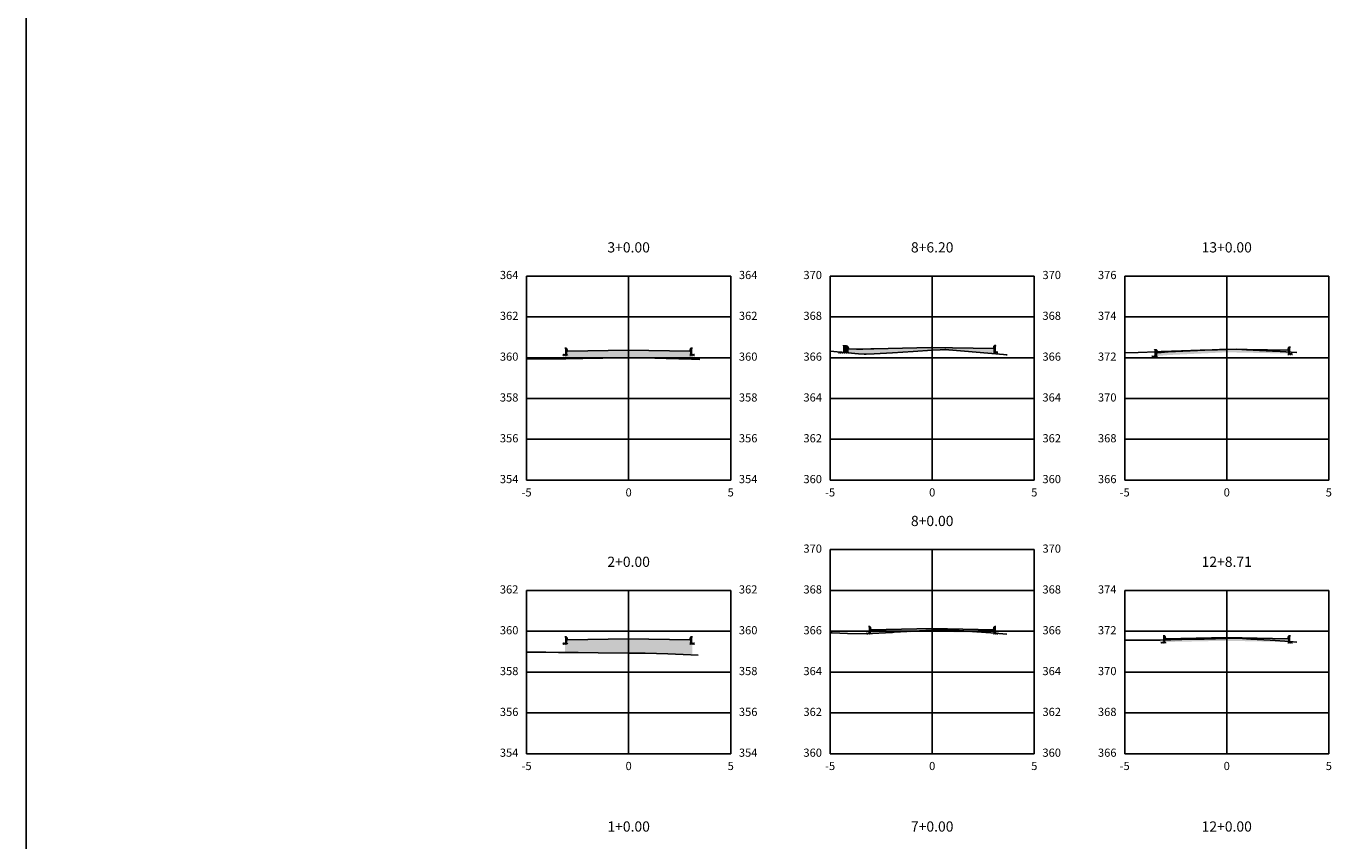
# Model space of a CAD drawing. Units: metres. Extents: x -65 to 1643656, y -2 to 18237372.
# Drawn here: x 821451 to 821515, y 9118490 to 9118530 of the extents above; entities that cross this region are included whole.
import ezdxf

# ---------------------------------------------------------------- set-up
doc = ezdxf.new("R2010")
doc.units = ezdxf.units.M
doc.linetypes.add('CENTER', pattern=[50.8, 31.75, -6.35, 6.35, -6.35])
for name, color, linetype in [('_C-CASSEMBLY', 9, 'Continuous'), ('_C-PGRAFICO', 7, 'Continuous'), ('_C-SPROJETO', 170, 'Continuous'), ('EIXO PROJ', 7, 'Continuous'), ('F-SC-MALHA', 253, 'Continuous'), ('F-SC-MALHA-TXT', 8, 'Continuous'), ('F-SC-TERRENO', 1, 'Continuous')]:
    doc.layers.add(name, color=color, linetype=linetype)
doc.styles.get("Standard").update_dxf_attribs({"font": 'arial.ttf'})
pattern_1 = [(0, (821480.295206, 9118500.27151), (0.047625, 0.0274963), [0.03175, -0.0635]), (120, (821480.295206, 9118500.27151), (-0.047625, 0.0274963), [0.03175, -0.0635]), (60, (821480.295206, 9118500.27151), (1e-10, 0.05499261), [-0.0635, 0.03175])]
pattern_2 = [(0, (821480.295206, 9118514.416573), (0.047625, 0.0274963), [0.03175, -0.0635]), (120, (821480.295206, 9118514.416573), (-0.047625, 0.0274963), [0.03175, -0.0635]), (60, (821480.295206, 9118514.416573), (1e-10, 0.05499261), [-0.0635, 0.03175])]
pattern_3 = [(0, (821495.163826, 9118500.775007), (0.047625, 0.0274963), [0.03175, -0.0635]), (120, (821495.163826, 9118500.775007), (-0.047625, 0.0274963), [0.03175, -0.0635]), (60, (821495.163826, 9118500.775007), (1e-10, 0.05499261), [-0.0635, 0.03175])]
pattern_4 = [(0, (821509.592237, 9118500.33107), (0.047625, 0.0274963), [0.03175, -0.0635]), (120, (821509.592237, 9118500.33107), (-0.047625, 0.0274963), [0.03175, -0.0635]), (60, (821509.592237, 9118500.33107), (1e-10, 0.05499261), [-0.0635, 0.03175])]

msp = doc.modelspace()

# ---------------------------------------------------------------- hatches: boundary and pattern name
at = {"layer": '_C-CASSEMBLY', "linetype": 'Continuous', "lineweight": -3}
h = msp.add_hatch(dxfattribs=at)
h.set_pattern_fill('HONEY', color=256, scale=0.01, style=0)
h.set_pattern_definition([(0, (821477.295206, 9118514.306573), (0.047625, 0.0274963), [0.03175, -0.0635]), (120, (821477.295206, 9118514.306573), (-0.047625, 0.0274963), [0.03175, -0.0635]), (60, (821477.295206, 9118514.306573), (1e-10, 0.0549926), [-0.0635, 0.03175])])
h.paths.add_polyline_path([(821477.295, 9118514.307), (821477.075, 9118514.307), (821477.075, 9118514.242), (821477.295, 9118514.247)])
for points in [[(821477.273, 9118514.566), (821477.271, 9118514.575), (821477.267, 9118514.582), (821477.262, 9118514.589), (821477.256, 9118514.595), (821477.249, 9118514.6), (821477.241, 9118514.604), (821477.233, 9118514.606), (821477.224, 9118514.607), (821477.175, 9118514.607), (821477.175, 9118514.307), (821477.295, 9118514.307), (821477.295, 9118514.457)], [(821477.273, 9118514.566), (821477.271, 9118514.575), (821477.267, 9118514.582), (821477.262, 9118514.589), (821477.256, 9118514.595), (821477.249, 9118514.6), (821477.241, 9118514.604), (821477.233, 9118514.606), (821477.224, 9118514.607), (821477.175, 9118514.607), (821477.175, 9118514.307), (821477.295, 9118514.307), (821477.295, 9118514.457)], [(821480.295, 9118514.517), (821477.295, 9118514.457), (821477.295, 9118514.357), (821480.295, 9118514.417)], [(821480.295, 9118514.517), (821483.295, 9118514.457), (821483.295, 9118514.357), (821480.295, 9118514.417)], [(821483.317, 9118514.566), (821483.32, 9118514.575), (821483.323, 9118514.582), (821483.328, 9118514.589), (821483.334, 9118514.595), (821483.342, 9118514.6), (821483.349, 9118514.604), (821483.358, 9118514.606), (821483.366, 9118514.607), (821483.415, 9118514.607), (821483.415, 9118514.307), (821483.295, 9118514.307), (821483.295, 9118514.457)], [(821483.317, 9118514.566), (821483.32, 9118514.575), (821483.323, 9118514.582), (821483.328, 9118514.589), (821483.334, 9118514.595), (821483.342, 9118514.6), (821483.349, 9118514.604), (821483.358, 9118514.606), (821483.366, 9118514.607), (821483.415, 9118514.607), (821483.415, 9118514.307), (821483.295, 9118514.307), (821483.295, 9118514.457)], [(821491.023, 9118514.689), (821491.028, 9118514.68), (821491.08, 9118514.569), (821491.08, 9118514.419), (821490.8, 9118514.429), (821490.8, 9118514.729), (821490.914, 9118514.724), (821490.934, 9118514.723), (821490.953, 9118514.72), (821490.972, 9118514.716), (821490.988, 9118514.71), (821491.002, 9118514.704), (821491.014, 9118514.697)], [(821491.023, 9118514.689), (821491.028, 9118514.68), (821491.08, 9118514.569), (821491.08, 9118514.419), (821490.8, 9118514.429), (821490.8, 9118514.729), (821490.914, 9118514.724), (821490.934, 9118514.723), (821490.953, 9118514.72), (821490.972, 9118514.716), (821490.988, 9118514.71), (821491.002, 9118514.704), (821491.014, 9118514.697)], [(821491.684, 9118514.466), (821491.08, 9118514.469), (821491.08, 9118514.569), (821491.684, 9118514.566), (821491.684, 9118514.566), (821491.688, 9118514.566), (821492.163, 9118514.575), (821495.164, 9118514.648), (821495.164, 9118514.548), (821492.163, 9118514.475), (821491.688, 9118514.466), (821491.684, 9118514.466)], [(821495.164, 9118514.648), (821498.164, 9118514.588), (821498.164, 9118514.488), (821495.164, 9118514.548)], [(821498.186, 9118514.698), (821498.188, 9118514.706), (821498.192, 9118514.714), (821498.197, 9118514.721), (821498.203, 9118514.727), (821498.21, 9118514.732), (821498.218, 9118514.735), (821498.226, 9118514.737), (821498.235, 9118514.738), (821498.284, 9118514.738), (821498.284, 9118514.438), (821498.164, 9118514.438), (821498.164, 9118514.588)], [(821498.186, 9118514.698), (821498.188, 9118514.706), (821498.192, 9118514.714), (821498.197, 9118514.721), (821498.203, 9118514.727), (821498.21, 9118514.732), (821498.218, 9118514.735), (821498.226, 9118514.737), (821498.235, 9118514.738), (821498.284, 9118514.738), (821498.284, 9118514.438), (821498.164, 9118514.438), (821498.164, 9118514.588)], [(821506.167, 9118514.503), (821506.17, 9118514.495), (821506.197, 9118514.387), (821506.197, 9118514.237), (821506.05, 9118514.223), (821506.05, 9118514.523), (821506.11, 9118514.529), (821506.12, 9118514.529), (821506.13, 9118514.528), (821506.14, 9118514.526), (821506.149, 9118514.522), (821506.156, 9118514.516), (821506.162, 9118514.51)], [(821506.167, 9118514.503), (821506.17, 9118514.495), (821506.197, 9118514.387), (821506.197, 9118514.237), (821506.05, 9118514.223), (821506.05, 9118514.523), (821506.11, 9118514.529), (821506.12, 9118514.529), (821506.13, 9118514.528), (821506.14, 9118514.526), (821506.149, 9118514.522), (821506.156, 9118514.516), (821506.162, 9118514.51)], [(821506.724, 9118514.432), (821509.592, 9118514.567), (821509.592, 9118514.467), (821506.724, 9118514.332), (821506.197, 9118514.287), (821506.197, 9118514.387)], [(821509.592, 9118514.567), (821512.592, 9118514.507), (821512.592, 9118514.407), (821509.592, 9118514.467)], [(821512.614, 9118514.617), (821512.617, 9118514.625), (821512.62, 9118514.633), (821512.625, 9118514.64), (821512.632, 9118514.646), (821512.639, 9118514.651), (821512.646, 9118514.654), (821512.655, 9118514.656), (821512.663, 9118514.657), (821512.712, 9118514.657), (821512.712, 9118514.357), (821512.592, 9118514.357), (821512.592, 9118514.507)], [(821512.614, 9118514.617), (821512.617, 9118514.625), (821512.62, 9118514.633), (821512.625, 9118514.64), (821512.632, 9118514.646), (821512.639, 9118514.651), (821512.646, 9118514.654), (821512.655, 9118514.656), (821512.663, 9118514.657), (821512.712, 9118514.657), (821512.712, 9118514.357), (821512.592, 9118514.357), (821512.592, 9118514.507)], [(821492.142, 9118500.925), (821492.139, 9118500.933), (821492.136, 9118500.941), (821492.131, 9118500.948), (821492.125, 9118500.954), (821492.117, 9118500.959), (821492.11, 9118500.962), (821492.101, 9118500.964), (821492.093, 9118500.965), (821492.044, 9118500.965), (821492.044, 9118500.665), (821492.164, 9118500.665), (821492.164, 9118500.815)], [(821492.142, 9118500.925), (821492.139, 9118500.933), (821492.136, 9118500.941), (821492.131, 9118500.948), (821492.125, 9118500.954), (821492.117, 9118500.959), (821492.11, 9118500.962), (821492.101, 9118500.964), (821492.093, 9118500.965), (821492.044, 9118500.965), (821492.044, 9118500.665), (821492.164, 9118500.665), (821492.164, 9118500.815)], [(821495.164, 9118500.875), (821492.164, 9118500.815), (821492.164, 9118500.715), (821495.164, 9118500.775)], [(821495.164, 9118500.875), (821498.164, 9118500.815), (821498.164, 9118500.715), (821495.164, 9118500.775)], [(821498.186, 9118500.925), (821498.188, 9118500.933), (821498.192, 9118500.941), (821498.197, 9118500.948), (821498.203, 9118500.954), (821498.21, 9118500.959), (821498.218, 9118500.962), (821498.226, 9118500.964), (821498.235, 9118500.965), (821498.284, 9118500.965), (821498.284, 9118500.665), (821498.164, 9118500.665), (821498.164, 9118500.815)], [(821498.186, 9118500.925), (821498.188, 9118500.933), (821498.192, 9118500.941), (821498.197, 9118500.948), (821498.203, 9118500.954), (821498.21, 9118500.959), (821498.218, 9118500.962), (821498.226, 9118500.964), (821498.235, 9118500.965), (821498.284, 9118500.965), (821498.284, 9118500.665), (821498.164, 9118500.665), (821498.164, 9118500.815)], [(821477.273, 9118500.421), (821477.271, 9118500.43), (821477.267, 9118500.437), (821477.262, 9118500.444), (821477.256, 9118500.45), (821477.249, 9118500.455), (821477.241, 9118500.459), (821477.233, 9118500.461), (821477.224, 9118500.462), (821477.175, 9118500.462), (821477.175, 9118500.162), (821477.295, 9118500.162), (821477.295, 9118500.312)], [(821477.273, 9118500.421), (821477.271, 9118500.43), (821477.267, 9118500.437), (821477.262, 9118500.444), (821477.256, 9118500.45), (821477.249, 9118500.455), (821477.241, 9118500.459), (821477.233, 9118500.461), (821477.224, 9118500.462), (821477.175, 9118500.462), (821477.175, 9118500.162), (821477.295, 9118500.162), (821477.295, 9118500.312)], [(821480.295, 9118500.372), (821477.295, 9118500.312), (821477.295, 9118500.212), (821480.295, 9118500.272)], [(821480.295, 9118500.372), (821483.295, 9118500.312), (821483.295, 9118500.212), (821480.295, 9118500.272)], [(821483.317, 9118500.421), (821483.32, 9118500.43), (821483.323, 9118500.437), (821483.328, 9118500.444), (821483.334, 9118500.45), (821483.342, 9118500.455), (821483.349, 9118500.459), (821483.358, 9118500.461), (821483.366, 9118500.462), (821483.415, 9118500.462), (821483.415, 9118500.162), (821483.295, 9118500.162), (821483.295, 9118500.312)], [(821483.317, 9118500.421), (821483.32, 9118500.43), (821483.323, 9118500.437), (821483.328, 9118500.444), (821483.334, 9118500.45), (821483.342, 9118500.455), (821483.349, 9118500.459), (821483.358, 9118500.461), (821483.366, 9118500.462), (821483.415, 9118500.462), (821483.415, 9118500.162), (821483.295, 9118500.162), (821483.295, 9118500.312)], [(821506.57, 9118500.481), (821506.568, 9118500.489), (821506.564, 9118500.497), (821506.559, 9118500.504), (821506.553, 9118500.51), (821506.546, 9118500.515), (821506.538, 9118500.518), (821506.53, 9118500.52), (821506.521, 9118500.521), (821506.472, 9118500.521), (821506.472, 9118500.221), (821506.592, 9118500.221), (821506.592, 9118500.371)], [(821506.57, 9118500.481), (821506.568, 9118500.489), (821506.564, 9118500.497), (821506.559, 9118500.504), (821506.553, 9118500.51), (821506.546, 9118500.515), (821506.538, 9118500.518), (821506.53, 9118500.52), (821506.521, 9118500.521), (821506.472, 9118500.521), (821506.472, 9118500.221), (821506.592, 9118500.221), (821506.592, 9118500.371)], [(821509.592, 9118500.431), (821506.592, 9118500.371), (821506.592, 9118500.271), (821509.592, 9118500.331)], [(821509.592, 9118500.431), (821512.592, 9118500.371), (821512.592, 9118500.271), (821509.592, 9118500.331)], [(821512.614, 9118500.481), (821512.617, 9118500.489), (821512.62, 9118500.497), (821512.625, 9118500.504), (821512.632, 9118500.51), (821512.639, 9118500.515), (821512.646, 9118500.518), (821512.655, 9118500.52), (821512.663, 9118500.521), (821512.712, 9118500.521), (821512.712, 9118500.221), (821512.592, 9118500.221), (821512.592, 9118500.371)], [(821512.614, 9118500.481), (821512.617, 9118500.489), (821512.62, 9118500.497), (821512.625, 9118500.504), (821512.632, 9118500.51), (821512.639, 9118500.515), (821512.646, 9118500.518), (821512.655, 9118500.52), (821512.663, 9118500.521), (821512.712, 9118500.521), (821512.712, 9118500.221), (821512.592, 9118500.221), (821512.592, 9118500.371)]]:
    msp.add_hatch(color=256, dxfattribs=at).paths.add_polyline_path(points)
h = msp.add_hatch(dxfattribs=at)
h.set_pattern_fill('HONEY', color=256, scale=0.01, style=0)
h.set_pattern_definition(pattern_2)
h.paths.add_polyline_path([(821480.295, 9118514.417), (821477.295, 9118514.357), (821477.295, 9118514.297), (821480.295, 9118514.357)])
h = msp.add_hatch(dxfattribs=at)
h.set_pattern_fill('HONEY', color=256, scale=0.01, style=0)
h.set_pattern_definition(pattern_2)
h.paths.add_polyline_path([(821480.295, 9118514.417), (821483.295, 9118514.357), (821483.295, 9118514.297), (821480.295, 9118514.357)])
h = msp.add_hatch(dxfattribs=at)
h.set_pattern_fill('HONEY', color=256, scale=0.01, style=0)
h.set_pattern_definition([(0, (821483.295206, 9118514.306573), (0.047625, 0.0274963), [0.03175, -0.0635]), (120, (821483.295206, 9118514.306573), (-0.047625, 0.0274963), [0.03175, -0.0635]), (60, (821483.295206, 9118514.306573), (1e-10, 0.0549926), [-0.0635, 0.03175])])
h.paths.add_polyline_path([(821483.295, 9118514.307), (821483.515, 9118514.307), (821483.515, 9118514.242), (821483.295, 9118514.247)])
h = msp.add_hatch(dxfattribs=at)
h.set_pattern_fill('HONEY', color=256, scale=0.01, style=0)
h.set_pattern_definition([(0, (821490.567344, 9118514.437776), (0.047625, 0.0274963), [0.03175, -0.0635]), (120, (821490.567344, 9118514.437776), (-0.047625, 0.0274963), [0.03175, -0.0635]), (60, (821490.567344, 9118514.437776), (1e-10, 0.0549926), [-0.0635, 0.03175])])
h.paths.add_polyline_path([(821490.567, 9118514.438), (821491.08, 9118514.419), (821491.08, 9118514.359), (821490.567, 9118514.373)])
h = msp.add_hatch(dxfattribs=at)
h.set_pattern_fill('HONEY', color=256, scale=0.01, style=0)
h.set_pattern_definition([(0, (821491.68387, 9118514.405995), (0.047625, 0.0274963), [0.03175, -0.0635]), (120, (821491.68387, 9118514.405995), (-0.047625, 0.0274963), [0.03175, -0.0635]), (60, (821491.68387, 9118514.405995), (1e-10, 0.05499261), [-0.0635, 0.03175])])
h.paths.add_polyline_path([(821491.684, 9118514.406), (821491.08, 9118514.409), (821491.08, 9118514.469), (821491.684, 9118514.466), (821491.684, 9118514.466), (821491.688, 9118514.466), (821492.163, 9118514.475), (821495.164, 9118514.548), (821495.164, 9118514.488), (821492.163, 9118514.415), (821491.688, 9118514.406), (821491.684, 9118514.406)])
h = msp.add_hatch(dxfattribs=at)
h.set_pattern_fill('HONEY', color=256, scale=0.01, style=0)
h.set_pattern_definition([(0, (821495.163826, 9118514.547731), (0.047625, 0.0274963), [0.03175, -0.0635]), (120, (821495.163826, 9118514.547731), (-0.047625, 0.0274963), [0.03175, -0.0635]), (60, (821495.163826, 9118514.547731), (1e-10, 0.05499261), [-0.0635, 0.03175])])
h.paths.add_polyline_path([(821495.164, 9118514.548), (821498.164, 9118514.488), (821498.164, 9118514.428), (821495.164, 9118514.488)])
h = msp.add_hatch(dxfattribs=at)
h.set_pattern_fill('HONEY', color=256, scale=0.01, style=0)
h.set_pattern_definition([(0, (821498.163826, 9118514.43806), (0.047625, 0.0274963), [0.03175, -0.0635]), (120, (821498.163826, 9118514.43806), (-0.047625, 0.0274963), [0.03175, -0.0635]), (60, (821498.163826, 9118514.43806), (1e-10, 0.0549926), [-0.0635, 0.03175])])
h.paths.add_polyline_path([(821498.164, 9118514.438), (821498.384, 9118514.438), (821498.384, 9118514.374), (821498.164, 9118514.378)])
h = msp.add_hatch(dxfattribs=at)
h.set_pattern_fill('HONEY', color=256, scale=0.01, style=0)
h.set_pattern_definition([(0, (821506.723926, 9118514.331546), (0.047625, 0.0274963), [0.03175, -0.0635]), (120, (821506.723926, 9118514.331546), (-0.047625, 0.0274963), [0.03175, -0.0635]), (60, (821506.723926, 9118514.331546), (1e-10, 0.0549926), [-0.0635, 0.03175])])
h.paths.add_polyline_path([(821506.724, 9118514.332), (821509.592, 9118514.467), (821509.592, 9118514.407), (821506.724, 9118514.272), (821506.197, 9118514.227), (821506.197, 9118514.287)])
h = msp.add_hatch(dxfattribs=at)
h.set_pattern_fill('HONEY', color=256, scale=0.01, style=0)
h.set_pattern_definition([(0, (821509.592237, 9118514.467081), (0.047625, 0.0274963), [0.03175, -0.0635]), (120, (821509.592237, 9118514.467081), (-0.047625, 0.0274963), [0.03175, -0.0635]), (60, (821509.592237, 9118514.467081), (1e-10, 0.05499261), [-0.0635, 0.03175])])
h.paths.add_polyline_path([(821509.592, 9118514.467), (821512.592, 9118514.407), (821512.592, 9118514.347), (821509.592, 9118514.407)])
h = msp.add_hatch(dxfattribs=at)
h.set_pattern_fill('HONEY', color=256, scale=0.01, style=0)
h.set_pattern_definition([(0, (821512.592237, 9118514.357081), (0.047625, 0.0274963), [0.03175, -0.0635]), (120, (821512.592237, 9118514.357081), (-0.047625, 0.0274963), [0.03175, -0.0635]), (60, (821512.592237, 9118514.357081), (1e-10, 0.0549926), [-0.0635, 0.03175])])
h.paths.add_polyline_path([(821512.592, 9118514.357), (821512.812, 9118514.357), (821512.812, 9118514.293), (821512.592, 9118514.297)])
h = msp.add_hatch(dxfattribs=at)
h.set_pattern_fill('HONEY', color=256, scale=0.01, style=0)
h.set_pattern_definition([(0, (821505.926794, 9118514.209583), (0.047625, 0.0274963), [0.03175, -0.0635]), (120, (821505.926794, 9118514.209583), (-0.047625, 0.0274963), [0.03175, -0.0635]), (60, (821505.926794, 9118514.209583), (1e-10, 0.0549926), [-0.0635, 0.03175])])
h.paths.add_polyline_path([(821505.927, 9118514.21), (821506.197, 9118514.237), (821506.197, 9118514.177), (821505.927, 9118514.145)])
h = msp.add_hatch(dxfattribs=at)
h.set_pattern_fill('HONEY', color=256, scale=0.01, style=0)
h.set_pattern_definition(pattern_1)
h.paths.add_polyline_path([(821480.295, 9118500.272), (821477.295, 9118500.212), (821477.295, 9118500.152), (821480.295, 9118500.212)])
h = msp.add_hatch(dxfattribs=at)
h.set_pattern_fill('HONEY', color=256, scale=0.01, style=0)
h.set_pattern_definition(pattern_1)
h.paths.add_polyline_path([(821480.295, 9118500.272), (821483.295, 9118500.212), (821483.295, 9118500.152), (821480.295, 9118500.212)])
h = msp.add_hatch(dxfattribs=at)
h.set_pattern_fill('HONEY', color=256, scale=0.01, style=0)
h.set_pattern_definition([(0, (821492.163826, 9118500.665007), (0.047625, 0.0274963), [0.03175, -0.0635]), (120, (821492.163826, 9118500.665007), (-0.047625, 0.0274963), [0.03175, -0.0635]), (60, (821492.163826, 9118500.665007), (1e-10, 0.0549926), [-0.0635, 0.03175])])
h.paths.add_polyline_path([(821492.164, 9118500.665), (821491.944, 9118500.665), (821491.944, 9118500.601), (821492.164, 9118500.605)])
h = msp.add_hatch(dxfattribs=at)
h.set_pattern_fill('HONEY', color=256, scale=0.01, style=0)
h.set_pattern_definition(pattern_3)
h.paths.add_polyline_path([(821495.164, 9118500.775), (821492.164, 9118500.715), (821492.164, 9118500.655), (821495.164, 9118500.715)])
h = msp.add_hatch(dxfattribs=at)
h.set_pattern_fill('HONEY', color=256, scale=0.01, style=0)
h.set_pattern_definition(pattern_3)
h.paths.add_polyline_path([(821495.164, 9118500.775), (821498.164, 9118500.715), (821498.164, 9118500.655), (821495.164, 9118500.715)])
h = msp.add_hatch(dxfattribs=at)
h.set_pattern_fill('HONEY', color=256, scale=0.01, style=0)
h.set_pattern_definition([(0, (821498.163826, 9118500.665007), (0.047625, 0.0274963), [0.03175, -0.0635]), (120, (821498.163826, 9118500.665007), (-0.047625, 0.0274963), [0.03175, -0.0635]), (60, (821498.163826, 9118500.665007), (1e-10, 0.0549926), [-0.0635, 0.03175])])
h.paths.add_polyline_path([(821498.164, 9118500.665), (821498.384, 9118500.665), (821498.384, 9118500.601), (821498.164, 9118500.605)])
h = msp.add_hatch(dxfattribs=at)
h.set_pattern_fill('HONEY', color=256, scale=0.01, style=0)
h.set_pattern_definition([(0, (821506.592237, 9118500.22107), (0.047625, 0.0274963), [0.03175, -0.0635]), (120, (821506.592237, 9118500.22107), (-0.047625, 0.0274963), [0.03175, -0.0635]), (60, (821506.592237, 9118500.22107), (1e-10, 0.0549926), [-0.0635, 0.03175])])
h.paths.add_polyline_path([(821506.592, 9118500.221), (821506.372, 9118500.221), (821506.372, 9118500.157), (821506.592, 9118500.161)])
h = msp.add_hatch(dxfattribs=at)
h.set_pattern_fill('HONEY', color=256, scale=0.01, style=0)
h.set_pattern_definition(pattern_4)
h.paths.add_polyline_path([(821509.592, 9118500.331), (821506.592, 9118500.271), (821506.592, 9118500.211), (821509.592, 9118500.271)])
h = msp.add_hatch(dxfattribs=at)
h.set_pattern_fill('HONEY', color=256, scale=0.01, style=0)
h.set_pattern_definition(pattern_4)
h.paths.add_polyline_path([(821509.592, 9118500.331), (821512.592, 9118500.271), (821512.592, 9118500.211), (821509.592, 9118500.271)])
h = msp.add_hatch(dxfattribs=at)
h.set_pattern_fill('HONEY', color=256, scale=0.01, style=0)
h.set_pattern_definition([(0, (821512.592237, 9118500.22107), (0.047625, 0.0274963), [0.03175, -0.0635]), (120, (821512.592237, 9118500.22107), (-0.047625, 0.0274963), [0.03175, -0.0635]), (60, (821512.592237, 9118500.22107), (1e-10, 0.0549926), [-0.0635, 0.03175])])
h.paths.add_polyline_path([(821512.592, 9118500.221), (821512.812, 9118500.221), (821512.812, 9118500.157), (821512.592, 9118500.161)])
h = msp.add_hatch(dxfattribs=at)
h.set_pattern_fill('HONEY', color=256, scale=0.01, style=0)
h.set_pattern_definition([(0, (821477.295206, 9118500.16151), (0.047625, 0.0274963), [0.03175, -0.0635]), (120, (821477.295206, 9118500.16151), (-0.047625, 0.0274963), [0.03175, -0.0635]), (60, (821477.295206, 9118500.16151), (1e-10, 0.0549926), [-0.0635, 0.03175])])
h.paths.add_polyline_path([(821477.295, 9118500.162), (821477.075, 9118500.162), (821477.075, 9118500.097), (821477.295, 9118500.102)])
h = msp.add_hatch(dxfattribs=at)
h.set_pattern_fill('HONEY', color=256, scale=0.01, style=0)
h.set_pattern_definition([(0, (821483.295206, 9118500.16151), (0.047625, 0.0274963), [0.03175, -0.0635]), (120, (821483.295206, 9118500.16151), (-0.047625, 0.0274963), [0.03175, -0.0635]), (60, (821483.295206, 9118500.16151), (1e-10, 0.0549926), [-0.0635, 0.03175])])
h.paths.add_polyline_path([(821483.295, 9118500.162), (821483.515, 9118500.162), (821483.515, 9118500.097), (821483.295, 9118500.102)])
at = {"layer": '_C-PGRAFICO', "linetype": 'Continuous', "lineweight": -3}
for points in [[(821477.175, 9118514.09), (821477.175, 9118514.607), (821477.224, 9118514.607), (821477.233, 9118514.606), (821477.241, 9118514.604), (821477.249, 9118514.6), (821477.256, 9118514.595), (821477.262, 9118514.589), (821477.267, 9118514.582), (821477.271, 9118514.575), (821477.273, 9118514.566), (821477.295, 9118514.457), (821480.295, 9118514.517), (821483.295, 9118514.457), (821483.317, 9118514.566), (821483.32, 9118514.575), (821483.323, 9118514.582), (821483.328, 9118514.589), (821483.334, 9118514.595), (821483.342, 9118514.6), (821483.349, 9118514.604), (821483.358, 9118514.606), (821483.366, 9118514.607), (821483.415, 9118514.607), (821483.415, 9118514.07), (821483.377, 9118514.071), (821482.14, 9118514.103), (821481.583, 9118514.116), (821480.757, 9118514.138), (821480.522, 9118514.138), (821480.295, 9118514.135), (821479.03, 9118514.114), (821478.876, 9118514.114), (821477.222, 9118514.09)], [(821490.799, 9118514.404), (821490.799, 9118514.729), (821490.8, 9118514.729), (821490.8, 9118514.729), (821490.851, 9118514.726), (821490.914, 9118514.724), (821490.926, 9118514.724), (821490.934, 9118514.723), (821490.946, 9118514.721), (821490.954, 9118514.72), (821490.965, 9118514.718), (821490.972, 9118514.716), (821490.978, 9118514.714), (821490.988, 9118514.71), (821490.993, 9118514.708), (821491.002, 9118514.704), (821491.007, 9118514.701), (821491.014, 9118514.697), (821491.017, 9118514.694), (821491.023, 9118514.689), (821491.025, 9118514.686), (821491.029, 9118514.68), (821491.063, 9118514.605), (821491.08, 9118514.569), (821491.464, 9118514.559), (821491.541, 9118514.561), (821491.586, 9118514.563), (821491.684, 9118514.566), (821491.684, 9118514.566), (821491.684, 9118514.566), (821491.684, 9118514.566), (821491.688, 9118514.566), (821491.688, 9118514.566), (821491.771, 9118514.568), (821492.163, 9118514.575), (821492.301, 9118514.578), (821495.115, 9118514.647), (821495.148, 9118514.647), (821495.164, 9118514.648), (821498.164, 9118514.588), (821498.186, 9118514.698), (821498.188, 9118514.706), (821498.192, 9118514.714), (821498.197, 9118514.721), (821498.203, 9118514.727), (821498.21, 9118514.732), (821498.218, 9118514.735), (821498.226, 9118514.737), (821498.235, 9118514.738), (821498.284, 9118514.738), (821498.284, 9118514.738), (821498.284, 9118514.738), (821498.284, 9118514.33), (821495.971, 9118514.527), (821495.824, 9118514.54), (821495.777, 9118514.538), (821495.552, 9118514.527), (821495.184, 9118514.507), (821495.164, 9118514.506), (821494.239, 9118514.45), (821493.227, 9118514.388), (821492.327, 9118514.332), (821491.926, 9118514.308), (821491.834, 9118514.31), (821491.55, 9118514.331)], [(821492.044, 9118500.618), (821492.044, 9118500.965), (821492.093, 9118500.965), (821492.101, 9118500.964), (821492.11, 9118500.962), (821492.117, 9118500.959), (821492.125, 9118500.954), (821492.131, 9118500.948), (821492.136, 9118500.941), (821492.139, 9118500.933), (821492.142, 9118500.925), (821492.164, 9118500.815), (821495.164, 9118500.875), (821498.164, 9118500.815), (821498.186, 9118500.925), (821498.188, 9118500.933), (821498.192, 9118500.941), (821498.197, 9118500.948), (821498.203, 9118500.954), (821498.21, 9118500.959), (821498.218, 9118500.962), (821498.226, 9118500.964), (821498.235, 9118500.965), (821498.284, 9118500.965), (821498.284, 9118500.638), (821497.837, 9118500.672), (821497.795, 9118500.676), (821496.278, 9118500.794), (821495.778, 9118500.825), (821495.181, 9118500.796), (821495.164, 9118500.795), (821493.304, 9118500.689), (821493.224, 9118500.684), (821493.187, 9118500.681)], [(821477.175, 9118499.703), (821477.175, 9118500.462), (821477.224, 9118500.462), (821477.233, 9118500.461), (821477.241, 9118500.459), (821477.249, 9118500.455), (821477.256, 9118500.45), (821477.262, 9118500.444), (821477.267, 9118500.437), (821477.271, 9118500.43), (821477.273, 9118500.421), (821477.295, 9118500.312), (821480.295, 9118500.372), (821483.295, 9118500.312), (821483.317, 9118500.421), (821483.32, 9118500.43), (821483.323, 9118500.437), (821483.328, 9118500.444), (821483.334, 9118500.45), (821483.342, 9118500.455), (821483.349, 9118500.459), (821483.358, 9118500.461), (821483.366, 9118500.462), (821483.415, 9118500.462), (821483.415, 9118499.585), (821482.969, 9118499.599), (821482.207, 9118499.625), (821481.102, 9118499.661), (821480.741, 9118499.673), (821480.295, 9118499.67), (821480.26, 9118499.67), (821478.808, 9118499.683), (821477.824, 9118499.7)], [(821506.472, 9118500.308), (821506.472, 9118500.521), (821506.521, 9118500.521), (821506.53, 9118500.52), (821506.538, 9118500.518), (821506.546, 9118500.515), (821506.553, 9118500.51), (821506.559, 9118500.504), (821506.564, 9118500.497), (821506.568, 9118500.489), (821506.57, 9118500.481), (821506.592, 9118500.371), (821509.592, 9118500.431), (821512.592, 9118500.371), (821512.614, 9118500.481), (821512.617, 9118500.489), (821512.62, 9118500.497), (821512.625, 9118500.504), (821512.632, 9118500.51), (821512.639, 9118500.515), (821512.646, 9118500.518), (821512.655, 9118500.52), (821512.663, 9118500.521), (821512.712, 9118500.521), (821512.712, 9118500.24), (821512.678, 9118500.244), (821511.712, 9118500.308), (821510.779, 9118500.354), (821510.153, 9118500.4), (821509.945, 9118500.395), (821508.48, 9118500.358), (821508.234, 9118500.352), (821507.908, 9118500.344)]]:
    msp.add_hatch(color=51, dxfattribs=at).paths.add_polyline_path(points)
h = msp.add_hatch(color=51, dxfattribs=at)
h.paths.add_polyline_path([(821510.133, 9118514.556), (821512.592, 9118514.507), (821512.614, 9118514.617), (821512.617, 9118514.625), (821512.62, 9118514.633), (821512.625, 9118514.64), (821512.632, 9118514.646), (821512.639, 9118514.651), (821512.646, 9118514.654), (821512.655, 9118514.656), (821512.663, 9118514.657), (821512.712, 9118514.657), (821512.712, 9118514.412), (821512.215, 9118514.44), (821511.837, 9118514.459), (821510.555, 9118514.53)])
h.paths.add_polyline_path([(821508.159, 9118514.499), (821509.592, 9118514.567), (821510.047, 9118514.558), (821509.592, 9118514.542), (821509.134, 9118514.526), (821508.294, 9118514.504)])
h.paths.add_polyline_path([(821506.049, 9118514.422), (821506.049, 9118514.523), (821506.049, 9118514.523), (821506.05, 9118514.523), (821506.086, 9118514.527), (821506.11, 9118514.529), (821506.116, 9118514.529), (821506.12, 9118514.529), (821506.126, 9118514.529), (821506.13, 9118514.528), (821506.135, 9118514.527), (821506.14, 9118514.526), (821506.144, 9118514.524), (821506.149, 9118514.522), (821506.153, 9118514.519), (821506.156, 9118514.516), (821506.159, 9118514.513), (821506.162, 9118514.51), (821506.165, 9118514.506), (821506.167, 9118514.503), (821506.169, 9118514.499), (821506.17, 9118514.495), (821506.183, 9118514.441), (821506.187, 9118514.427), (821506.152, 9118514.425)])
at = {"layer": '_C-PGRAFICO', "linetype": 'Continuous', "lineweight": -3, "true_color": 0xffa64d}
h = msp.add_hatch(color=21, dxfattribs=at)
h.paths.add_polyline_path([(821510.047, 9118514.558), (821510.085, 9118514.559), (821510.133, 9118514.556)])
h.paths.add_polyline_path([(821506.187, 9118514.427), (821506.376, 9118514.438), (821507.376, 9118514.474), (821508.159, 9118514.499), (821506.724, 9118514.432), (821506.197, 9118514.387)])

# ---------------------------------------------------------------- linework, layer by layer
at = {"layer": '_C-SPROJETO', "color": 170, "linetype": 'Continuous', "lineweight": -3}
for points in [[(821477.175, 9118514.607), (821477.224, 9118514.607), (821477.233, 9118514.606), (821477.241, 9118514.604), (821477.249, 9118514.6), (821477.256, 9118514.595), (821477.262, 9118514.589), (821477.267, 9118514.582), (821477.271, 9118514.575), (821477.273, 9118514.566), (821477.295, 9118514.457), (821480.295, 9118514.517), (821483.295, 9118514.457), (821483.317, 9118514.566), (821483.32, 9118514.575), (821483.323, 9118514.582), (821483.328, 9118514.589), (821483.334, 9118514.595), (821483.342, 9118514.6), (821483.349, 9118514.604), (821483.358, 9118514.606), (821483.366, 9118514.607), (821483.415, 9118514.607)], [(821490.799, 9118514.729), (821490.8, 9118514.729), (821490.8, 9118514.729), (821490.851, 9118514.726), (821490.914, 9118514.724), (821490.926, 9118514.724), (821490.934, 9118514.723), (821490.946, 9118514.721), (821490.954, 9118514.72), (821490.965, 9118514.718), (821490.972, 9118514.716), (821490.978, 9118514.714), (821490.988, 9118514.71), (821490.993, 9118514.708), (821491.002, 9118514.704), (821491.007, 9118514.701), (821491.014, 9118514.697), (821491.017, 9118514.694), (821491.023, 9118514.689), (821491.025, 9118514.686), (821491.029, 9118514.68), (821491.063, 9118514.605), (821491.08, 9118514.569), (821491.464, 9118514.559), (821491.541, 9118514.561), (821491.586, 9118514.563), (821491.684, 9118514.566), (821491.684, 9118514.566), (821491.684, 9118514.566), (821491.684, 9118514.566), (821491.688, 9118514.566), (821491.688, 9118514.566), (821491.771, 9118514.568), (821492.163, 9118514.575), (821492.301, 9118514.578), (821495.115, 9118514.647), (821495.148, 9118514.647), (821495.164, 9118514.648), (821498.164, 9118514.588), (821498.186, 9118514.698), (821498.188, 9118514.706), (821498.192, 9118514.714), (821498.197, 9118514.721), (821498.203, 9118514.727), (821498.21, 9118514.732), (821498.218, 9118514.735), (821498.226, 9118514.737), (821498.235, 9118514.738), (821498.284, 9118514.738), (821498.284, 9118514.738), (821498.284, 9118514.738)], [(821506.049, 9118514.523), (821506.049, 9118514.523), (821506.05, 9118514.523), (821506.086, 9118514.527), (821506.11, 9118514.529), (821506.116, 9118514.529), (821506.12, 9118514.529), (821506.126, 9118514.529), (821506.13, 9118514.528), (821506.135, 9118514.527), (821506.14, 9118514.526), (821506.144, 9118514.524), (821506.149, 9118514.522), (821506.153, 9118514.519), (821506.156, 9118514.516), (821506.159, 9118514.513), (821506.162, 9118514.51), (821506.165, 9118514.506), (821506.167, 9118514.503), (821506.169, 9118514.499), (821506.17, 9118514.495), (821506.183, 9118514.441), (821506.197, 9118514.387), (821506.724, 9118514.432), (821509.592, 9118514.567), (821512.592, 9118514.507), (821512.614, 9118514.617), (821512.617, 9118514.625), (821512.62, 9118514.633), (821512.625, 9118514.64), (821512.632, 9118514.646), (821512.639, 9118514.651), (821512.646, 9118514.654), (821512.655, 9118514.656), (821512.663, 9118514.657), (821512.712, 9118514.657)], [(821492.044, 9118500.965), (821492.093, 9118500.965), (821492.101, 9118500.964), (821492.11, 9118500.962), (821492.117, 9118500.959), (821492.125, 9118500.954), (821492.131, 9118500.948), (821492.136, 9118500.941), (821492.139, 9118500.933), (821492.142, 9118500.925), (821492.164, 9118500.815), (821495.164, 9118500.875), (821498.164, 9118500.815), (821498.186, 9118500.925), (821498.188, 9118500.933), (821498.192, 9118500.941), (821498.197, 9118500.948), (821498.203, 9118500.954), (821498.21, 9118500.959), (821498.218, 9118500.962), (821498.226, 9118500.964), (821498.235, 9118500.965), (821498.284, 9118500.965)], [(821477.175, 9118500.462), (821477.224, 9118500.462), (821477.233, 9118500.461), (821477.241, 9118500.459), (821477.249, 9118500.455), (821477.256, 9118500.45), (821477.262, 9118500.444), (821477.267, 9118500.437), (821477.271, 9118500.43), (821477.273, 9118500.421), (821477.295, 9118500.312), (821480.295, 9118500.372), (821483.295, 9118500.312), (821483.317, 9118500.421), (821483.32, 9118500.43), (821483.323, 9118500.437), (821483.328, 9118500.444), (821483.334, 9118500.45), (821483.342, 9118500.455), (821483.349, 9118500.459), (821483.358, 9118500.461), (821483.366, 9118500.462), (821483.415, 9118500.462)], [(821506.472, 9118500.521), (821506.521, 9118500.521), (821506.53, 9118500.52), (821506.538, 9118500.518), (821506.546, 9118500.515), (821506.553, 9118500.51), (821506.559, 9118500.504), (821506.564, 9118500.497), (821506.568, 9118500.489), (821506.57, 9118500.481), (821506.592, 9118500.371), (821509.592, 9118500.431), (821512.592, 9118500.371), (821512.614, 9118500.481), (821512.617, 9118500.489), (821512.62, 9118500.497), (821512.625, 9118500.504), (821512.632, 9118500.51), (821512.639, 9118500.515), (821512.646, 9118500.518), (821512.655, 9118500.52), (821512.663, 9118500.521), (821512.712, 9118500.521)]]:
    msp.add_lwpolyline(points, dxfattribs=at)
at = {"layer": 'EIXO PROJ'}
msp.add_lwpolyline([(821450.782, 9118791.056), (821689.572, 9118791.056), (821689.572, 9118443.498), (821450.782, 9118443.498)], close=True, dxfattribs=at)
at = {"layer": 'F-SC-MALHA', "color": 253, "linetype": 'Continuous', "lineweight": -3}
for p, q in [((821475.295, 9118518.143), (821485.295, 9118518.143)), ((821475.295, 9118508.143), (821475.295, 9118518.143)), ((821480.295, 9118508.143), (821480.295, 9118518.143)), ((821485.295, 9118508.143), (821485.295, 9118518.143)), ((821490.164, 9118518.143), (821500.164, 9118518.143)), ((821490.164, 9118508.143), (821490.164, 9118518.143)), ((821495.164, 9118508.143), (821495.164, 9118518.143)), ((821500.164, 9118508.143), (821500.164, 9118518.143)), ((821504.592, 9118518.143), (821514.592, 9118518.143)), ((821504.592, 9118508.143), (821504.592, 9118518.143)), ((821509.592, 9118508.143), (821509.592, 9118518.143)), ((821514.592, 9118508.143), (821514.592, 9118518.143)), ((821475.295, 9118516.143), (821485.295, 9118516.143)), ((821490.164, 9118516.143), (821500.164, 9118516.143)), ((821504.592, 9118516.143), (821514.592, 9118516.143)), ((821475.295, 9118514.143), (821485.295, 9118514.143)), ((821490.164, 9118514.143), (821500.164, 9118514.143)), ((821504.592, 9118514.143), (821514.592, 9118514.143)), ((821475.295, 9118512.143), (821485.295, 9118512.143)), ((821490.164, 9118512.143), (821500.164, 9118512.143)), ((821504.592, 9118512.143), (821514.592, 9118512.143)), ((821475.295, 9118510.143), (821485.295, 9118510.143)), ((821490.164, 9118510.143), (821500.164, 9118510.143)), ((821504.592, 9118510.143), (821514.592, 9118510.143)), ((821475.295, 9118508.143), (821485.295, 9118508.143)), ((821490.164, 9118508.143), (821500.164, 9118508.143)), ((821504.592, 9118508.143), (821514.592, 9118508.143)), ((821490.164, 9118504.737), (821500.164, 9118504.737)), ((821490.164, 9118494.737), (821490.164, 9118504.737)), ((821495.164, 9118494.737), (821495.164, 9118504.737)), ((821500.164, 9118494.737), (821500.164, 9118504.737)), ((821475.295, 9118502.737), (821485.295, 9118502.737)), ((821475.295, 9118494.737), (821475.295, 9118502.737)), ((821480.295, 9118494.737), (821480.295, 9118502.737)), ((821485.295, 9118494.737), (821485.295, 9118502.737)), ((821490.164, 9118502.737), (821500.164, 9118502.737)), ((821504.592, 9118502.737), (821514.592, 9118502.737)), ((821504.592, 9118494.737), (821504.592, 9118502.737)), ((821509.592, 9118494.737), (821509.592, 9118502.737)), ((821514.592, 9118494.737), (821514.592, 9118502.737)), ((821475.295, 9118500.737), (821485.295, 9118500.737)), ((821490.164, 9118500.737), (821500.164, 9118500.737)), ((821504.592, 9118500.737), (821514.592, 9118500.737)), ((821475.295, 9118498.737), (821485.295, 9118498.737)), ((821490.164, 9118498.737), (821500.164, 9118498.737)), ((821504.592, 9118498.737), (821514.592, 9118498.737)), ((821475.295, 9118496.737), (821485.295, 9118496.737)), ((821490.164, 9118496.737), (821500.164, 9118496.737)), ((821504.592, 9118496.737), (821514.592, 9118496.737)), ((821475.295, 9118494.737), (821485.295, 9118494.737)), ((821490.164, 9118494.737), (821500.164, 9118494.737)), ((821504.592, 9118494.737), (821514.592, 9118494.737))]:
    msp.add_line(p, q, dxfattribs=at)
at = {"layer": 'F-SC-MALHA-TXT', "color": 3, "linetype": 'CENTER', "lineweight": -3, "ltscale": 0.2}
for p, q in [((821480.295, 9118508.143), (821480.295, 9118518.143)), ((821495.164, 9118508.143), (821495.164, 9118518.143)), ((821509.592, 9118508.143), (821509.592, 9118518.143)), ((821495.164, 9118494.737), (821495.164, 9118504.737)), ((821480.295, 9118494.737), (821480.295, 9118502.737)), ((821509.592, 9118494.737), (821509.592, 9118502.737))]:
    msp.add_line(p, q, dxfattribs=at)
at = {"layer": 'F-SC-TERRENO', "color": 1, "linetype": 'Continuous', "lineweight": -3, "ltscale": 0.25}
for points in [[(821490.164, 9118514.465), (821491.55, 9118514.331), (821491.834, 9118514.31), (821491.926, 9118514.308), (821492.327, 9118514.332), (821493.227, 9118514.388), (821494.239, 9118514.45), (821495.164, 9118514.506), (821495.184, 9118514.507), (821495.552, 9118514.527), (821495.777, 9118514.538), (821495.824, 9118514.54), (821495.971, 9118514.527), (821498.658, 9118514.298), (821498.791, 9118514.286), (821498.835, 9118514.283)], [(821504.592, 9118514.375), (821505.255, 9118514.395), (821506.152, 9118514.425), (821506.376, 9118514.438), (821507.376, 9118514.474), (821508.294, 9118514.504), (821509.134, 9118514.526), (821509.592, 9118514.542), (821510.085, 9118514.559), (821510.555, 9118514.53), (821511.837, 9118514.459), (821512.215, 9118514.44), (821513.019, 9118514.394)], [(821475.295, 9118514.084), (821476.86, 9118514.092), (821477.222, 9118514.09), (821478.876, 9118514.114), (821479.03, 9118514.114), (821480.295, 9118514.135), (821480.522, 9118514.138), (821480.757, 9118514.138), (821481.583, 9118514.116), (821482.14, 9118514.103), (821483.377, 9118514.071), (821483.785, 9118514.06)], [(821490.164, 9118500.659), (821490.272, 9118500.658), (821491.018, 9118500.622), (821491.924, 9118500.611), (821493.187, 9118500.681), (821493.224, 9118500.684), (821493.304, 9118500.689), (821495.164, 9118500.795), (821495.181, 9118500.796), (821495.778, 9118500.825), (821496.278, 9118500.794), (821497.795, 9118500.676), (821497.837, 9118500.672), (821498.826, 9118500.597)], [(821504.592, 9118500.306), (821504.943, 9118500.302), (821506.159, 9118500.3), (821506.323, 9118500.305), (821507.908, 9118500.344), (821508.234, 9118500.352), (821508.48, 9118500.358), (821509.592, 9118500.386), (821509.945, 9118500.395), (821510.153, 9118500.4), (821510.779, 9118500.354), (821511.712, 9118500.308), (821512.678, 9118500.244), (821513.022, 9118500.21)], [(821475.295, 9118499.713), (821476.237, 9118499.708), (821476.855, 9118499.705), (821477.824, 9118499.7), (821478.808, 9118499.683), (821480.26, 9118499.67), (821480.295, 9118499.67), (821480.741, 9118499.673), (821481.102, 9118499.661), (821482.207, 9118499.625), (821482.969, 9118499.599), (821483.706, 9118499.575)]]:
    msp.add_lwpolyline(points, dxfattribs=at)

# ---------------------------------------------------------------- texts
at = {"layer": 'F-SC-MALHA-TXT', "color": 3, "linetype": 'Continuous', "lineweight": -3}
for s, insert, char_height, attachment_point in [('3+0.00', (821480.295, 9118519.143), 0.5, 8), ('8+6.20', (821495.164, 9118519.143), 0.5, 8), ('13+0.00', (821509.592, 9118519.143), 0.5, 8), ('364', (821474.895, 9118518.143), 0.4, 6), ('364', (821485.695, 9118518.143), 0.4, 4), ('370', (821489.764, 9118518.143), 0.4, 6), ('370', (821500.564, 9118518.143), 0.4, 4), ('376', (821504.192, 9118518.143), 0.4, 6), ('362', (821474.895, 9118516.143), 0.4, 6), ('362', (821485.695, 9118516.143), 0.4, 4), ('368', (821489.764, 9118516.143), 0.4, 6), ('368', (821500.564, 9118516.143), 0.4, 4), ('374', (821504.192, 9118516.143), 0.4, 6), ('360', (821474.895, 9118514.143), 0.4, 6), ('360', (821485.695, 9118514.143), 0.4, 4), ('366', (821489.764, 9118514.143), 0.4, 6), ('366', (821500.564, 9118514.143), 0.4, 4), ('372', (821504.192, 9118514.143), 0.4, 6), ('358', (821474.895, 9118512.143), 0.4, 6), ('358', (821485.695, 9118512.143), 0.4, 4), ('364', (821489.764, 9118512.143), 0.4, 6), ('364', (821500.564, 9118512.143), 0.4, 4), ('370', (821504.192, 9118512.143), 0.4, 6), ('356', (821474.895, 9118510.143), 0.4, 6), ('356', (821485.695, 9118510.143), 0.4, 4), ('362', (821489.764, 9118510.143), 0.4, 6), ('362', (821500.564, 9118510.143), 0.4, 4), ('368', (821504.192, 9118510.143), 0.4, 6), ('354', (821474.895, 9118508.143), 0.4, 6), ('354', (821485.695, 9118508.143), 0.4, 4), ('360', (821489.764, 9118508.143), 0.4, 6), ('360', (821500.564, 9118508.143), 0.4, 4), ('366', (821504.192, 9118508.143), 0.4, 6), ('-5', (821475.295, 9118507.743), 0.4, 2), ('0', (821480.295, 9118507.743), 0.4, 2), ('0', (821480.295, 9118507.743), 0.4, 2), ('5', (821485.295, 9118507.743), 0.4, 2), ('-5', (821490.164, 9118507.743), 0.4, 2), ('0', (821495.164, 9118507.743), 0.4, 2), ('0', (821495.164, 9118507.743), 0.4, 2), ('5', (821500.164, 9118507.743), 0.4, 2), ('-5', (821504.592, 9118507.743), 0.4, 2), ('0', (821509.592, 9118507.743), 0.4, 2), ('0', (821509.592, 9118507.743), 0.4, 2), ('5', (821514.592, 9118507.743), 0.4, 2), ('8+0.00', (821495.164, 9118505.737), 0.5, 8), ('370', (821489.764, 9118504.737), 0.4, 6), ('370', (821500.564, 9118504.737), 0.4, 4), ('2+0.00', (821480.295, 9118503.737), 0.5, 8), ('12+8.71', (821509.592, 9118503.737), 0.5, 8), ('362', (821474.895, 9118502.737), 0.4, 6), ('362', (821485.695, 9118502.737), 0.4, 4), ('368', (821489.764, 9118502.737), 0.4, 6), ('368', (821500.564, 9118502.737), 0.4, 4), ('374', (821504.192, 9118502.737), 0.4, 6), ('360', (821474.895, 9118500.737), 0.4, 6), ('360', (821485.695, 9118500.737), 0.4, 4), ('366', (821489.764, 9118500.737), 0.4, 6), ('366', (821500.564, 9118500.737), 0.4, 4), ('372', (821504.192, 9118500.737), 0.4, 6), ('358', (821474.895, 9118498.737), 0.4, 6), ('358', (821485.695, 9118498.737), 0.4, 4), ('364', (821489.764, 9118498.737), 0.4, 6), ('364', (821500.564, 9118498.737), 0.4, 4), ('370', (821504.192, 9118498.737), 0.4, 6), ('356', (821474.895, 9118496.737), 0.4, 6), ('356', (821485.695, 9118496.737), 0.4, 4), ('362', (821489.764, 9118496.737), 0.4, 6), ('362', (821500.564, 9118496.737), 0.4, 4), ('368', (821504.192, 9118496.737), 0.4, 6), ('354', (821474.895, 9118494.737), 0.4, 6), ('354', (821485.695, 9118494.737), 0.4, 4), ('360', (821489.764, 9118494.737), 0.4, 6), ('360', (821500.564, 9118494.737), 0.4, 4), ('366', (821504.192, 9118494.737), 0.4, 6), ('-5', (821475.295, 9118494.337), 0.4, 2), ('0', (821480.295, 9118494.337), 0.4, 2), ('0', (821480.295, 9118494.337), 0.4, 2), ('5', (821485.295, 9118494.337), 0.4, 2), ('-5', (821490.164, 9118494.337), 0.4, 2), ('0', (821495.164, 9118494.337), 0.4, 2), ('0', (821495.164, 9118494.337), 0.4, 2), ('5', (821500.164, 9118494.337), 0.4, 2), ('-5', (821504.592, 9118494.337), 0.4, 2), ('0', (821509.592, 9118494.337), 0.4, 2), ('0', (821509.592, 9118494.337), 0.4, 2), ('5', (821514.592, 9118494.337), 0.4, 2), ('1+0.00', (821480.295, 9118490.766), 0.5, 8), ('7+0.00', (821495.164, 9118490.766), 0.5, 8), ('12+0.00', (821509.592, 9118490.766), 0.5, 8)]:
    msp.add_mtext(s, dxfattribs=dict(at, insert=insert, char_height=char_height, attachment_point=attachment_point))

doc.saveas('drawing.dxf')
